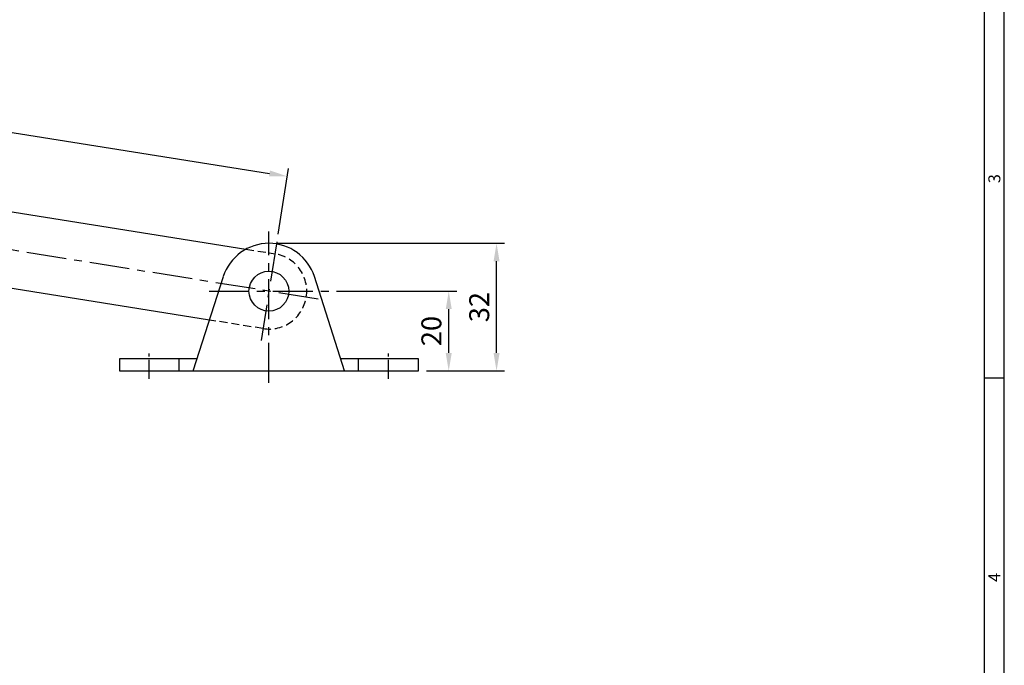
# Model space of a CAD drawing. Extents: x 0 to 781, y 0 to 539.
# Drawn here: x 534 to 781, y 162 to 324 of the extents above; entities that cross this region are included whole.
import ezdxf
from ezdxf.enums import TextEntityAlignment as Align

# ---------------------------------------------------------------- set-up
doc = ezdxf.new("R2010")
doc.units = 0
doc.header["$LTSCALE"] = 8
doc.header["$MEASUREMENT"] = 0
for name, pattern in [('CENTER', [2, 1.25, -0.25, 0.25, -0.25]), ('CENTER2', [1.125, 0.75, -0.125, 0.125, -0.125]), ('HIDDEN', [0.375, 0.25, -0.125])]:
    doc.linetypes.add(name, pattern=pattern)
doc.layers.get('0').update_dxf_attribs({"linetype": 'CONTINUOUS'})
doc.layers.get('Defpoints').update_dxf_attribs({"linetype": 'CONTINUOUS'})
doc.styles.add('Dimension', font='simplex.shx', dxfattribs={"width": 0.8, "bigfont": 'fhg.shx'})
doc.styles.add('style1', font='gulim.ttc')
doc.dimstyles.new('ISO-25', dxfattribs={"dimtxt": 2.5, "dimasz": 2.5, "dimexe": 1, "dimexo": 1, "dimgap": 0.6, "dimtad": 1, "dimdsep": 46, "dimtxsty": 'Dimension', "dimcen": 0, "dimclrd": 6, "dimclre": 6, "dimadec": 8, "dimazin": 2, "dimtfac": 1, "dimtmove": 0, "dimatfit": 3, "dimfxl": 1, "dimarcsym": 0})

# ---------------------------------------------------------------- blocks, each defined once
blk = doc.blocks.new('*D21')
at = {"color": 6, "lineweight": -2}
for p, q in [((401.33, 301.63), (403.96, 318.09)), ((408.09, 315.41), (596.7, 285.3)), ((598.83, 270.1), (601.46, 286.57))]:
    blk.add_line(p, q, dxfattribs=at)
at = {"color": 6}
for points in [[(408.21, 316.15), (407.97, 314.66), (403.64, 316.11)], [(596.82, 286.04), (596.58, 284.56), (601.14, 284.59)]]:
    blk.add_solid(points, dxfattribs=at)
at = {"layer": 'Defpoints', "color": 0}
for p in [(401.02, 299.65), (601.14, 284.59), (598.52, 268.13)]:
    blk.add_point(p, dxfattribs=at)
at = {"color": 0, "insert": (502.98, 304.01), "char_height": 5, "attachment_point": 5, "rotation": 350.9313, "style": 'Dimension'}
blk.add_mtext('200', dxfattribs=at)
blk = doc.blocks.new('*D33')
at = {"color": 6, "lineweight": -2}
for p, q in [((613.54, 255.78), (643.65, 255.78)), ((641.65, 240.28), (641.65, 251.28)), ((636.04, 235.78), (643.65, 235.78))]:
    blk.add_line(p, q, dxfattribs=at)
at = {"color": 6}
for points in [[(640.9, 251.28), (642.4, 251.28), (641.65, 255.78)], [(640.9, 240.28), (642.4, 240.28), (641.65, 235.78)]]:
    blk.add_solid(points, dxfattribs=at)
at = {"layer": 'Defpoints', "color": 0}
for p in [(611.54, 255.78), (641.65, 255.78), (634.04, 235.78)]:
    blk.add_point(p, dxfattribs=at)
at = {"color": 0, "insert": (637.95, 245.78), "char_height": 5, "attachment_point": 5, "rotation": 90, "style": 'Dimension'}
blk.add_mtext('20', dxfattribs=at)
blk = doc.blocks.new('*D34')
at = {"color": 6, "lineweight": -2}
for p, q in [((598.54, 267.78), (655.65, 267.78)), ((653.65, 240.28), (653.65, 263.28)), ((636.04, 235.78), (655.65, 235.78))]:
    blk.add_line(p, q, dxfattribs=at)
at = {"color": 6}
for points in [[(652.9, 263.28), (654.4, 263.28), (653.65, 267.78)], [(652.9, 240.28), (654.4, 240.28), (653.65, 235.78)]]:
    blk.add_solid(points, dxfattribs=at)
at = {"layer": 'Defpoints', "color": 0}
for p in [(596.54, 267.78), (653.65, 267.78), (634.04, 235.78)]:
    blk.add_point(p, dxfattribs=at)
at = {"color": 0, "insert": (649.95, 251.78), "char_height": 5, "attachment_point": 5, "rotation": 90, "style": 'Dimension'}
blk.add_mtext('32', dxfattribs=at)

msp = doc.modelspace()

# ---------------------------------------------------------------- linework, layer by layer
at = {"color": 3}
for p, q in [((781, 0), (781, 539)), ((776, 5), (776, 534)), ((781, 234), (776, 234))]:
    msp.add_line(p, q, dxfattribs=at)
at = {"color": 7, "linetype": 'Continuous'}
for p, q in [((380.8, 299.84), (590.8, 266.32)), ((581.63, 248.54), (377.8, 281.08)), ((577.54, 235.78), (585.12, 259.44)), ((615.54, 235.78), (607.97, 259.44)), ((578.51, 238.78), (559.04, 238.78)), ((559.04, 238.78), (559.04, 235.78)), ((574.04, 235.78), (574.04, 238.78)), ((634.04, 238.78), (614.58, 238.78)), ((619.04, 235.78), (619.04, 238.78)), ((634.04, 235.78), (634.04, 238.78)), ((559.04, 235.78), (634.04, 235.78))]:
    msp.add_line(p, q, dxfattribs=at)
at = {"color": 1, "linetype": 'CENTER'}
for p, q in [((608.89, 253.81), (377.3, 290.78)), ((596.54, 232.78), (596.54, 270.78)), ((598.52, 268.13), (594.57, 243.44)), ((581.54, 255.78), (611.54, 255.78))]:
    msp.add_line(p, q, dxfattribs=at)
at = {"color": 2, "linetype": 'HIDDEN'}
for p, q in [((590.8, 266.32), (598.04, 265.16)), ((595.05, 246.4), (581.63, 248.54))]:
    msp.add_line(p, q, dxfattribs=at)
at = {"color": 1, "linetype": 'CENTER2', "ltscale": 0.8}
for p, q in [((566.54, 233.78), (566.54, 240.78)), ((626.54, 233.78), (626.54, 240.78))]:
    msp.add_line(p, q, dxfattribs=at)
at = {"color": 7, "linetype": 'Continuous'}
msp.add_circle((596.54, 255.78), 5, dxfattribs=at)
msp.add_arc((596.54, 255.78), 12, 17.7459, 162.2541, dxfattribs=at)
at = {"color": 2, "linetype": 'HIDDEN'}
msp.add_arc((596.54, 255.78), 9.5, 260.9313, 80.9313, dxfattribs=at)

# ---------------------------------------------------------------- texts
at = {"color": 3, "style": 'style1'}
for s, p in [('3', (778.5, 284)), ('4', (778.5, 184))]:
    msp.add_text(s, height=3, rotation=90, dxfattribs=at).set_placement(p, align=Align.MIDDLE_CENTER)

# ---------------------------------------------------------------- dimensions: what is measured, and where the dimension line sits
dim = msp.add_aligned_dim(p1=(401.02, 299.65), p2=(598.52, 268.13), distance=16.67, dimstyle='ISO-25', override={"dimtxt": 5, "dimasz": 4.5, "dimexe": 2, "dimexo": 2, "dimgap": 1.2, "dimdec": 1, "dimadec": 1, "dimtdec": 1})
dim.commit()
dim.dimension.update_dxf_attribs({"geometry": '*D21', "text_midpoint": (502.98, 304.01)})
for base, p2, picture, middle in [((653.65, 267.78), (596.54, 267.78), '*D34', (649.95, 251.78)), ((641.65, 255.78), (611.54, 255.78), '*D33', (637.95, 245.78))]:
    dim = msp.add_linear_dim(base=base, p1=(634.04, 235.78), p2=p2, angle=90, dimstyle='ISO-25', override={"dimtxt": 5, "dimasz": 4.5, "dimexe": 2, "dimexo": 2, "dimgap": 1.2, "dimdec": 1, "dimadec": 1, "dimtdec": 1})
    dim.commit()
    dim.dimension.update_dxf_attribs({"geometry": picture, "text_midpoint": middle})

doc.saveas('drawing.dxf')
